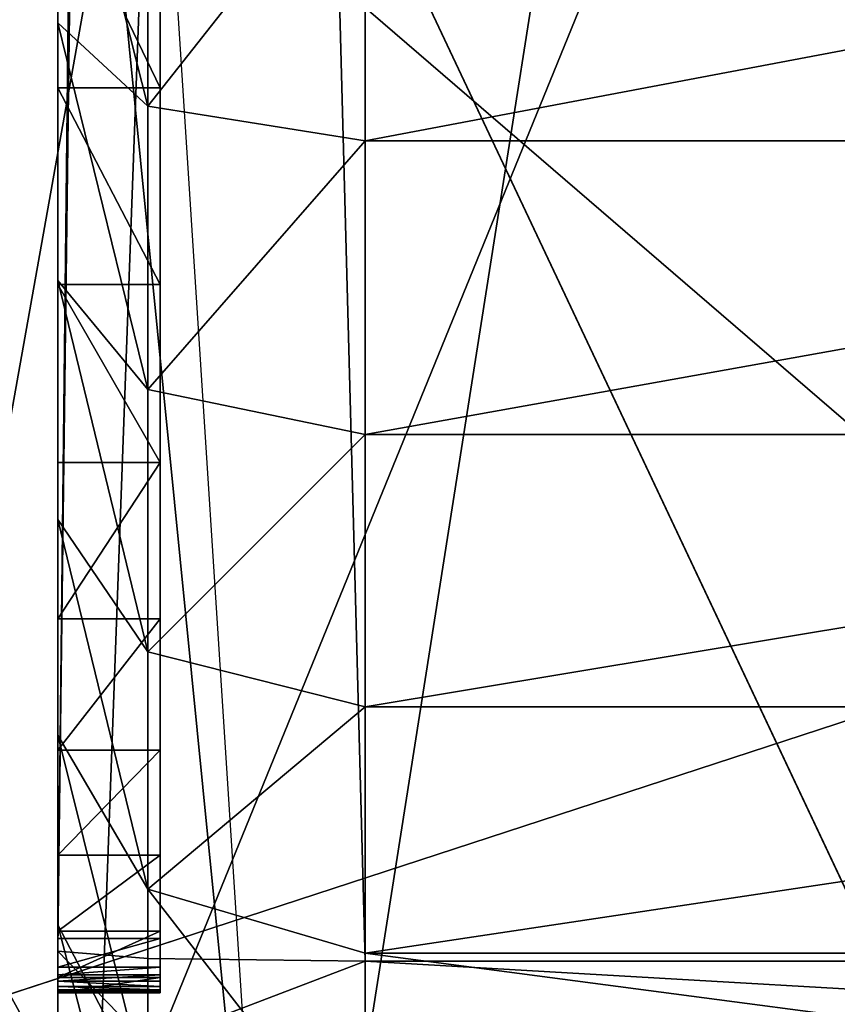
# Model space of a CAD drawing. Units: centimetres. Extents: x -584 to 572, y -390 to 468.
# Drawn here: x -218 to -218, y 12 to 13 of the extents above; entities that cross this region are included whole.
import ezdxf

# ---------------------------------------------------------------- set-up
doc = ezdxf.new("R2010")
doc.units = ezdxf.units.CM
doc.header["$LTSCALE"] = 2.54
doc.layers.get('0').update_dxf_attribs({"true_color": 0xff5454})
doc.layers.add('VP-EQ', color=7, linetype='Continuous', true_color=0x8a3492)

# ---------------------------------------------------------------- blocks, each defined once
blk = doc.blocks.new('Grupuj_266')
at = {"color": 0}
for p, q in [((10.11617, -1.1, 23.57664), (10.11617, 0.5, 23.57664)), ((10.11617, -1.1, 23.57664), (10.11617, 0.5, 23.57664)), ((10.40287, -1.1, 23.43525), (10.40287, 0.5, 23.43525)), ((10.40287, -1.1, 23.43525), (10.40287, 0.5, 23.43525)), ((10.66867, -1.1, 23.25766), (10.66867, 0.5, 23.25766)), ((10.66867, -1.1, 23.25766), (10.66867, 0.5, 23.25766)), ((10.909, -1.1, 23.04688), (10.909, 0.5, 23.04688)), ((10.909, -1.1, 23.04688), (10.909, 0.5, 23.04688)), ((10.91701, -1.1), (10.91701, 0.5)), ((10.91701, -1.1), (10.91701, 0.5)), ((10.91701, -1.1), (2.96636, -1.1)), ((10.91701, -1.1), (2.96636, -1.1)), ((9.81347, -1.1, 23.67939), (10.11617, -1.1, 23.57664)), ((9.81347, -1.1, 23.67939), (10.11617, -1.1, 23.57664)), ((10.08247, -1.31213, 23.49529), (10.11617, -1.1, 23.57664)), ((10.08247, -1.31213, 23.49529), (10.11617, -1.1, 23.57664)), ((10.40287, -1.1, 23.43525), (10.11617, -1.1, 23.57664)), ((10.40287, -1.1, 23.43525), (10.11617, -1.1, 23.57664)), ((10.40287, -1.1, 23.43525), (10.35884, -1.31213, 23.35899)), ((10.40287, -1.1, 23.43525), (10.35884, -1.31213, 23.35899)), ((10.66867, -1.1, 23.25766), (10.40287, -1.1, 23.43525)), ((10.66867, -1.1, 23.25766), (10.40287, -1.1, 23.43525)), ((10.66867, -1.1, 23.25766), (10.61506, -1.31213, 23.1878)), ((10.66867, -1.1, 23.25766), (10.61506, -1.31213, 23.1878)), ((10.66867, -1.1, 23.25766), (10.909, -1.1, 23.04688)), ((10.66867, -1.1, 23.25766), (10.909, -1.1, 23.04688)), ((10.84674, -1.31213, 22.98462), (10.909, -1.1, 23.04688)), ((10.84674, -1.31213, 22.98462), (10.909, -1.1, 23.04688)), ((10.909, -1.1, 23.04688), (11.11978, -1.1, 22.80654)), ((10.909, -1.1, 23.04688), (11.11978, -1.1, 22.80654)), ((10.91701, -1.1), (10.91413, -1.31213, 0.08787)), ((10.91701, -1.1), (10.91413, -1.31213, 0.08787)), ((10.91701, -1.1), (11.00939, -1.1, 0.00606)), ((10.91701, -1.1), (11.00939, -1.1, 0.00606)), ((2.96636, -1.3, 0.67698), (10.89484, -1.3, 0.67698)), ((2.96636, -1.3, 0.67698), (10.89484, -1.3, 0.67698)), ((10.06438, -1.4, 22.84897), (10.06438, -1.3, 22.84897)), ((10.06438, -1.4, 22.84897), (10.06438, -1.3, 22.84897)), ((10.25655, -1.4, 22.72057), (10.25655, -1.3, 22.72057)), ((10.25655, -1.4, 22.72057), (10.25655, -1.3, 22.72057)), ((10.43031, -1.4, 22.56818), (10.43031, -1.3, 22.56818)), ((10.43031, -1.4, 22.56818), (10.43031, -1.3, 22.56818)), ((10.58269, -1.4, 22.39442), (10.58269, -1.3, 22.39442)), ((10.58269, -1.4, 22.39442), (10.58269, -1.3, 22.39442)), ((10.71109, -1.4, 22.20226), (10.71109, -1.3, 22.20226)), ((10.71109, -1.4, 22.20226), (10.71109, -1.3, 22.20226)), ((10.81331, -1.4, 21.99498), (10.81331, -1.3, 21.99498)), ((10.81331, -1.4, 21.99498), (10.81331, -1.3, 21.99498)), ((10.8876, -1.4, 21.77613), (10.8876, -1.3, 21.77613)), ((10.8876, -1.4, 21.77613), (10.8876, -1.3, 21.77613)), ((10.89484, -1.4, 0.67698), (10.89484, -1.3, 0.67698)), ((10.89484, -1.4, 0.67698), (10.89484, -1.3, 0.67698)), ((10.92277, -1.4, 0.67881), (10.92277, -1.3, 0.67881)), ((10.92277, -1.4, 0.67881), (10.92277, -1.3, 0.67881)), ((10.93007, -1.4, 0.68129), (10.93007, -1.3, 0.68129)), ((10.93007, -1.4, 0.68129), (10.93007, -1.3, 0.68129)), ((10.93269, -1.4, 21.54946), (10.93269, -1.3, 21.54946)), ((10.93269, -1.4, 21.54946), (10.93269, -1.3, 21.54946)), ((10.93648, -1.4, 0.68557), (10.93648, -1.3, 0.68557)), ((10.93648, -1.4, 0.68557), (10.93648, -1.3, 0.68557)), ((10.94156, -1.4, 0.69137), (10.94156, -1.3, 0.69137)), ((10.94156, -1.4, 0.69137), (10.94156, -1.3, 0.69137)), ((10.94497, -1.4, 0.69829), (10.94497, -1.3, 0.69829)), ((10.94497, -1.4, 0.69829), (10.94497, -1.3, 0.69829)), ((10.9461, -1.4, 0.70395), (10.9461, -1.3, 0.70395)), ((10.9461, -1.4, 0.70395), (10.9461, -1.3, 0.70395)), ((10.9478, -1.4, 21.31884), (10.9478, -1.3, 21.31884)), ((10.9478, -1.3, 0.72994), (10.9478, -1.3, 21.31884)), ((10.9478, -1.4, 0.72994), (10.9478, -1.3, 0.72994)), ((10.9478, -1.4, 0.72994), (10.9478, -1.3, 0.72994)), ((10.9478, -1.4, 21.31884), (10.9478, -1.3, 21.31884)), ((10.9478, -1.3, 0.72994), (10.9478, -1.3, 21.31884)), ((2.96923, -1.31213, 0.08787), (10.91413, -1.31213, 0.08787)), ((2.96923, -1.31213, 0.08787), (10.91413, -1.31213, 0.08787)), ((10.08247, -1.31213, 23.49529), (9.79068, -1.31213, 23.59434)), ((10.08247, -1.31213, 23.49529), (9.79068, -1.31213, 23.59434)), ((10.00112, -1.4, 23.29888), (10.08247, -1.31213, 23.49529)), ((10.00112, -1.4, 23.29888), (10.08247, -1.31213, 23.49529)), ((10.35884, -1.31213, 23.35899), (10.08247, -1.31213, 23.49529)), ((10.35884, -1.31213, 23.35899), (10.08247, -1.31213, 23.49529)), ((10.35884, -1.31213, 23.35899), (10.25255, -1.4, 23.17489)), ((10.35884, -1.31213, 23.35899), (10.25255, -1.4, 23.17489)), ((10.61506, -1.31213, 23.1878), (10.35884, -1.31213, 23.35899)), ((10.61506, -1.31213, 23.1878), (10.35884, -1.31213, 23.35899)), ((10.61506, -1.31213, 23.1878), (10.48565, -1.4, 23.01914)), ((10.61506, -1.31213, 23.1878), (10.48565, -1.4, 23.01914)), ((10.84674, -1.31213, 22.98462), (10.61506, -1.31213, 23.1878)), ((10.84674, -1.31213, 22.98462), (10.61506, -1.31213, 23.1878)), ((10.69642, -1.4, 22.8343), (10.84674, -1.31213, 22.98462)), ((10.69642, -1.4, 22.8343), (10.84674, -1.31213, 22.98462)), ((11.04992, -1.31213, 22.75294), (10.84674, -1.31213, 22.98462)), ((11.04992, -1.31213, 22.75294), (10.84674, -1.31213, 22.98462)), ((10.88126, -1.4, 22.62352), (11.04992, -1.31213, 22.75294)), ((10.88126, -1.4, 22.62352), (11.04992, -1.31213, 22.75294)), ((10.91413, -1.31213, 0.08787), (10.90718, -1.4, 0.3)), ((10.91413, -1.31213, 0.08787), (10.90718, -1.4, 0.3)), ((10.9979, -1.31213, 0.09336), (10.91413, -1.31213, 0.08787)), ((10.9979, -1.31213, 0.09336), (10.91413, -1.31213, 0.08787)), ((2.96636, -1.4, 0.67698), (10.89484, -1.4, 0.67698)), ((2.96636, -1.4, 0.67698), (10.89484, -1.4, 0.67698)), ((10.90718, -1.4, 0.3), (2.97618, -1.4, 0.3)), ((10.90718, -1.4, 0.3), (2.97618, -1.4, 0.3)), ((9.73565, -1.4, 23.38899), (10.00112, -1.4, 23.29888)), ((9.73565, -1.4, 23.38899), (10.00112, -1.4, 23.29888)), ((10.00112, -1.4, 23.29888), (10.25255, -1.4, 23.17489)), ((10.00112, -1.4, 23.29888), (10.25255, -1.4, 23.17489)), ((10.25255, -1.4, 23.17489), (10.48565, -1.4, 23.01914)), ((10.25255, -1.4, 23.17489), (10.48565, -1.4, 23.01914)), ((10.48565, -1.4, 23.01914), (10.69642, -1.4, 22.8343)), ((10.48565, -1.4, 23.01914), (10.69642, -1.4, 22.8343)), ((10.69642, -1.4, 22.8343), (10.88126, -1.4, 22.62352)), ((10.69642, -1.4, 22.8343), (10.88126, -1.4, 22.62352)), ((10.88126, -1.4, 22.62352), (11.03701, -1.4, 22.39043)), ((10.88126, -1.4, 22.62352), (11.03701, -1.4, 22.39043)), ((10.90718, -1.4, 0.3), (10.97015, -1.4, 0.30413)), ((10.90718, -1.4, 0.3), (10.97015, -1.4, 0.30413)), ((10.9478, -1.4, 0.72994), (10.9478, -1.4, 21.31884)), ((10.9478, -1.4, 0.72994), (10.9478, -1.4, 21.31884))]:
    blk.add_line(p, q, dxfattribs=at)
at = {"color": 0, "extrusion": (0, -1, 0)}
for centre in [(9.18096, 21.31884, 1.3), (9.18096, 21.31884, 1.3), (9.18096, 21.31884, 1.3), (9.18096, 21.31884, 1.3), (9.18096, 21.31884, 1.3), (9.18096, 21.31884, 1.3), (9.18096, 21.31884, 1.3), (9.18096, 21.31884, 1.3), (9.18096, 21.31884, 1.3), (9.18096, 21.31884, 1.3), (9.18096, 21.31884, 1.3), (9.18096, 21.31884, 1.3), (9.18096, 21.31884, 1.3), (9.18096, 21.31884, 1.4), (9.18096, 21.31884, 1.4), (9.18096, 21.31884, 1.4), (9.18096, 21.31884, 1.4), (9.18096, 21.31884, 1.4), (9.18096, 21.31884, 1.4), (9.18096, 21.31884, 1.4), (9.18096, 21.31884, 1.4), (9.18096, 21.31884, 1.4), (9.18096, 21.31884, 1.4), (9.18096, 21.31884, 1.4), (9.18096, 21.31884, 1.4), (9.18096, 21.31884, 1.4)]:
    blk.add_arc(centre, 1.76685, 0, 90, dxfattribs=at)
at = {"color": 0}
mesh = blk.add_polyface(dxfattribs=at)
corners = [(10.91701, 0.5), (2.96636, -1.1), (2.96636, 0.5), (10.91701, -1.1)]
mesh.append_faces([[corners[k] for k in face] for face in [(0, 1, 2), (1, 0, 3)]], dxfattribs={"vtx0": -1, "color": 0})
mesh = blk.add_polyface(dxfattribs=at)
corners = [(10.11617, -1.1, 23.57664), (9.81347, 0.5, 23.67939), (9.81347, -1.1, 23.67939), (10.11617, 0.5, 23.57664)]
mesh.append_faces([[corners[k] for k in face] for face in [(0, 1, 2), (1, 0, 3)]], dxfattribs={"vtx0": -1, "color": 0})
mesh = blk.add_polyface(dxfattribs=at)
corners = [(10.40287, -1.1, 23.43525), (10.11617, 0.5, 23.57664), (10.11617, -1.1, 23.57664), (10.40287, 0.5, 23.43525)]
mesh.append_faces([[corners[k] for k in face] for face in [(0, 1, 2), (1, 0, 3)]], dxfattribs={"vtx0": -1, "color": 0})
mesh = blk.add_polyface(dxfattribs=at)
corners = [(10.66867, -1.1, 23.25766), (10.40287, 0.5, 23.43525), (10.40287, -1.1, 23.43525), (10.66867, 0.5, 23.25766)]
mesh.append_faces([[corners[k] for k in face] for face in [(0, 1, 2), (1, 0, 3)]], dxfattribs={"vtx0": -1, "color": 0})
mesh = blk.add_polyface(dxfattribs=at)
corners = [(10.909, -1.1, 23.04688), (10.66867, 0.5, 23.25766), (10.66867, -1.1, 23.25766), (10.909, 0.5, 23.04688)]
mesh.append_faces([[corners[k] for k in face] for face in [(0, 1, 2), (1, 0, 3)]], dxfattribs={"vtx0": -1, "color": 0})
mesh = blk.add_polyface(dxfattribs=at)
corners = [(11.11978, 0.5, 22.80654), (10.909, -1.1, 23.04688), (11.11978, -1.1, 22.80654), (10.909, 0.5, 23.04688)]
mesh.append_faces([[corners[k] for k in face] for face in [(0, 1, 2), (1, 0, 3)]], dxfattribs={"vtx0": -1, "color": 0})
mesh = blk.add_polyface(dxfattribs=at)
corners = [(11.00939, 0.5, 0.00606), (10.91701, -1.1), (10.91701, 0.5), (11.00939, -1.1, 0.00606)]
mesh.append_faces([[corners[k] for k in face] for face in [(0, 1, 2), (1, 0, 3)]], dxfattribs={"vtx0": -1, "color": 0})
mesh = blk.add_polyface(dxfattribs=at)
corners = [(10.91701, -1.1), (2.96923, -1.31213, 0.08787), (2.96636, -1.1), (10.91413, -1.31213, 0.08787)]
mesh.append_faces([[corners[k] for k in face] for face in [(0, 1, 2), (1, 0, 3)]], dxfattribs={"vtx0": -1, "color": 0})
mesh = blk.add_polyface(dxfattribs=at)
corners = [(10.08247, -1.31213, 23.49529), (9.81347, -1.1, 23.67939), (9.79068, -1.31213, 23.59434), (10.11617, -1.1, 23.57664)]
mesh.append_faces([[corners[k] for k in face] for face in [(0, 1, 2), (1, 0, 3)]], dxfattribs={"vtx0": -1, "color": 0})
mesh = blk.add_polyface(dxfattribs=at)
corners = [(10.35884, -1.31213, 23.35899), (10.11617, -1.1, 23.57664), (10.08247, -1.31213, 23.49529), (10.40287, -1.1, 23.43525)]
mesh.append_faces([[corners[k] for k in face] for face in [(0, 1, 2), (1, 0, 3)]], dxfattribs={"vtx0": -1, "color": 0})
mesh = blk.add_polyface(dxfattribs=at)
corners = [(10.61506, -1.31213, 23.1878), (10.40287, -1.1, 23.43525), (10.35884, -1.31213, 23.35899), (10.66867, -1.1, 23.25766)]
mesh.append_faces([[corners[k] for k in face] for face in [(0, 1, 2), (1, 0, 3)]], dxfattribs={"vtx0": -1, "color": 0})
mesh = blk.add_polyface(dxfattribs=at)
corners = [(10.84674, -1.31213, 22.98462), (10.66867, -1.1, 23.25766), (10.61506, -1.31213, 23.1878), (10.909, -1.1, 23.04688)]
mesh.append_faces([[corners[k] for k in face] for face in [(0, 1, 2), (1, 0, 3)]], dxfattribs={"vtx0": -1, "color": 0})
mesh = blk.add_polyface(dxfattribs=at)
corners = [(11.11978, -1.1, 22.80654), (10.84674, -1.31213, 22.98462), (11.04992, -1.31213, 22.75294), (10.909, -1.1, 23.04688)]
mesh.append_faces([[corners[k] for k in face] for face in [(0, 1, 2), (1, 0, 3)]], dxfattribs={"vtx0": -1, "color": 0})
mesh = blk.add_polyface(dxfattribs=at)
corners = [(10.91701, -1.1), (10.9979, -1.31213, 0.09336), (10.91413, -1.31213, 0.08787), (11.00939, -1.1, 0.00606)]
mesh.append_faces([[corners[k] for k in face] for face in [(0, 1, 2), (1, 0, 3)]], dxfattribs={"vtx0": -1, "color": 0})
mesh = blk.add_polyface(dxfattribs=at)
corners = [(10.92277, -1.3, 0.67881), (2.96636, -1.3, 0.67698), (10.89484, -1.3, 0.67698), (2.72949, -1.3, 0.69251), (10.93007, -1.3, 0.68129), (10.93648, -1.3, 0.68557), (10.94156, -1.3, 0.69137), (10.94497, -1.3, 0.69829), (2.49667, -1.3, 0.73882), (10.9461, -1.3, 0.70395), (10.9478, -1.3, 0.72994), (10.9478, -1.3, 21.31884), (2.27189, -1.3, 0.81512), (2.05899, -1.3, 0.92011), (1.86162, -1.3, 1.05199), (1.68314, -1.3, 1.20851), (1.52663, -1.3, 1.38698), (1.39475, -1.3, 1.58435), (1.28976, -1.3, 1.79725), (1.21345, -1.3, 2.02203), (1.16714, -1.3, 2.25485), (1.15162, -1.3, 2.49172), (1.15162, -1.3, 23.01796), (10.93269, -1.3, 21.54946), (10.8876, -1.3, 21.77613), (10.81331, -1.3, 21.99498), (10.71109, -1.3, 22.20226), (10.58269, -1.3, 22.39442), (10.43031, -1.3, 22.56818), (10.25655, -1.3, 22.72057), (10.06438, -1.3, 22.84897), (9.8571, -1.3, 22.95119), (9.63825, -1.3, 23.02548), (1.1522, -1.3, 23.0268), (9.41158, -1.3, 23.07057), (1.15393, -1.3, 23.03548), (1.15677, -1.3, 23.04387), (1.16069, -1.3, 23.05182), (1.16561, -1.3, 23.05919), (1.17146, -1.3, 23.06585), (1.17812, -1.3, 23.07169), (9.18096, -1.3, 23.08568), (1.18548, -1.3, 23.07661), (1.19343, -1.3, 23.08053), (1.20182, -1.3, 23.08337), (1.21051, -1.3, 23.0851), (1.21935, -1.3, 23.08568)]
mesh.append_faces([[corners[k] for k in face] for face in [(0, 1, 2), (45, 41, 46)]], dxfattribs={"vtx0": -1, "color": 0})
mesh.append_faces([[corners[k] for k in face] for face in [(1, 0, 3), (3, 7, 8), (8, 11, 12), (12, 11, 13), (13, 11, 14), (14, 11, 15), (15, 11, 16), (16, 11, 17), (17, 11, 18), (18, 11, 19), (19, 11, 20), (20, 11, 21), (21, 11, 22), (22, 32, 33), (33, 34, 35), (35, 34, 36), (36, 34, 37), (37, 34, 38), (38, 34, 39), (39, 34, 40), (40, 41, 42), (42, 41, 43), (43, 41, 44), (44, 41, 45)]], dxfattribs={"vtx0": -1, "vtx1": -1, "color": 0})
mesh.append_faces([[corners[k] for k in face] for face in [(3, 0, 4), (3, 4, 5), (3, 5, 6), (3, 6, 7), (8, 7, 9), (8, 9, 10), (8, 10, 11), (22, 11, 23), (22, 23, 24), (22, 24, 25), (22, 25, 26), (22, 26, 27), (22, 27, 28), (22, 28, 29), (22, 29, 30), (22, 30, 31), (22, 31, 32), (33, 32, 34), (40, 34, 41)]], dxfattribs={"vtx0": -1, "vtx2": -1, "color": 0})
mesh = blk.add_polyface(dxfattribs=at)
corners = [(10.89484, -1.4, 0.67698), (2.96636, -1.3, 0.67698), (2.96636, -1.4, 0.67698), (10.89484, -1.3, 0.67698)]
mesh.append_faces([[corners[k] for k in face] for face in [(0, 1, 2), (1, 0, 3)]], dxfattribs={"vtx0": -1, "color": 0})
mesh = blk.add_polyface(dxfattribs=at)
corners = [(10.06438, -1.3, 22.84897), (9.8571, -1.4, 22.95119), (9.8571, -1.3, 22.95119), (10.06438, -1.4, 22.84897)]
mesh.append_faces([[corners[k] for k in face] for face in [(0, 1, 2), (1, 0, 3)]], dxfattribs={"vtx0": -1, "color": 0})
mesh = blk.add_polyface(dxfattribs=at)
corners = [(10.25655, -1.3, 22.72057), (10.06438, -1.4, 22.84897), (10.06438, -1.3, 22.84897), (10.25655, -1.4, 22.72057)]
mesh.append_faces([[corners[k] for k in face] for face in [(0, 1, 2), (1, 0, 3)]], dxfattribs={"vtx0": -1, "color": 0})
mesh = blk.add_polyface(dxfattribs=at)
corners = [(10.43031, -1.3, 22.56818), (10.25655, -1.4, 22.72057), (10.25655, -1.3, 22.72057), (10.43031, -1.4, 22.56818)]
mesh.append_faces([[corners[k] for k in face] for face in [(0, 1, 2), (1, 0, 3)]], dxfattribs={"vtx0": -1, "color": 0})
mesh = blk.add_polyface(dxfattribs=at)
corners = [(10.43031, -1.3, 22.56818), (10.58269, -1.4, 22.39442), (10.43031, -1.4, 22.56818), (10.58269, -1.3, 22.39442)]
mesh.append_faces([[corners[k] for k in face] for face in [(0, 1, 2), (1, 0, 3)]], dxfattribs={"vtx0": -1, "color": 0})
mesh = blk.add_polyface(dxfattribs=at)
corners = [(10.58269, -1.3, 22.39442), (10.71109, -1.4, 22.20226), (10.58269, -1.4, 22.39442), (10.71109, -1.3, 22.20226)]
mesh.append_faces([[corners[k] for k in face] for face in [(0, 1, 2), (1, 0, 3)]], dxfattribs={"vtx0": -1, "color": 0})
mesh = blk.add_polyface(dxfattribs=at)
corners = [(10.71109, -1.3, 22.20226), (10.81331, -1.4, 21.99498), (10.71109, -1.4, 22.20226), (10.81331, -1.3, 21.99498)]
mesh.append_faces([[corners[k] for k in face] for face in [(0, 1, 2), (1, 0, 3)]], dxfattribs={"vtx0": -1, "color": 0})
mesh = blk.add_polyface(dxfattribs=at)
corners = [(10.81331, -1.3, 21.99498), (10.8876, -1.4, 21.77613), (10.81331, -1.4, 21.99498), (10.8876, -1.3, 21.77613)]
mesh.append_faces([[corners[k] for k in face] for face in [(0, 1, 2), (1, 0, 3)]], dxfattribs={"vtx0": -1, "color": 0})
mesh = blk.add_polyface(dxfattribs=at)
corners = [(10.8876, -1.3, 21.77613), (10.93269, -1.4, 21.54946), (10.8876, -1.4, 21.77613), (10.93269, -1.3, 21.54946)]
mesh.append_faces([[corners[k] for k in face] for face in [(0, 1, 2), (1, 0, 3)]], dxfattribs={"vtx0": -1, "color": 0})
mesh = blk.add_polyface(dxfattribs=at)
corners = [(10.92277, -1.4, 0.67881), (10.89484, -1.3, 0.67698), (10.89484, -1.4, 0.67698), (10.92277, -1.3, 0.67881)]
mesh.append_faces([[corners[k] for k in face] for face in [(0, 1, 2), (1, 0, 3)]], dxfattribs={"vtx0": -1, "color": 0})
mesh = blk.add_polyface(dxfattribs=at)
corners = [(10.93007, -1.4, 0.68129), (10.92277, -1.3, 0.67881), (10.92277, -1.4, 0.67881), (10.93007, -1.3, 0.68129)]
mesh.append_faces([[corners[k] for k in face] for face in [(0, 1, 2), (1, 0, 3)]], dxfattribs={"vtx0": -1, "color": 0})
mesh = blk.add_polyface(dxfattribs=at)
corners = [(10.93648, -1.4, 0.68557), (10.93007, -1.3, 0.68129), (10.93007, -1.4, 0.68129), (10.93648, -1.3, 0.68557)]
mesh.append_faces([[corners[k] for k in face] for face in [(0, 1, 2), (1, 0, 3)]], dxfattribs={"vtx0": -1, "color": 0})
mesh = blk.add_polyface(dxfattribs=at)
corners = [(10.93269, -1.3, 21.54946), (10.9478, -1.4, 21.31884), (10.93269, -1.4, 21.54946), (10.9478, -1.3, 21.31884)]
mesh.append_faces([[corners[k] for k in face] for face in [(0, 1, 2), (1, 0, 3)]], dxfattribs={"vtx0": -1, "color": 0})
mesh = blk.add_polyface(dxfattribs=at)
corners = [(10.94156, -1.3, 0.69137), (10.93648, -1.4, 0.68557), (10.94156, -1.4, 0.69137), (10.93648, -1.3, 0.68557)]
mesh.append_faces([[corners[k] for k in face] for face in [(0, 1, 2), (1, 0, 3)]], dxfattribs={"vtx0": -1, "color": 0})
mesh = blk.add_polyface(dxfattribs=at)
corners = [(10.94497, -1.3, 0.69829), (10.94156, -1.4, 0.69137), (10.94497, -1.4, 0.69829), (10.94156, -1.3, 0.69137)]
mesh.append_faces([[corners[k] for k in face] for face in [(0, 1, 2), (1, 0, 3)]], dxfattribs={"vtx0": -1, "color": 0})
mesh = blk.add_polyface(dxfattribs=at)
corners = [(10.9461, -1.3, 0.70395), (10.94497, -1.4, 0.69829), (10.9461, -1.4, 0.70395), (10.94497, -1.3, 0.69829)]
mesh.append_faces([[corners[k] for k in face] for face in [(0, 1, 2), (1, 0, 3)]], dxfattribs={"vtx0": -1, "color": 0})
mesh = blk.add_polyface(dxfattribs=at)
corners = [(10.9478, -1.3, 0.72994), (10.9461, -1.4, 0.70395), (10.9478, -1.4, 0.72994), (10.9461, -1.3, 0.70395)]
mesh.append_faces([[corners[k] for k in face] for face in [(0, 1, 2), (1, 0, 3)]], dxfattribs={"vtx0": -1, "color": 0})
mesh = blk.add_polyface(dxfattribs=at)
corners = [(10.9478, -1.3, 21.31884), (10.9478, -1.4, 0.72994), (10.9478, -1.4, 21.31884), (10.9478, -1.3, 0.72994)]
mesh.append_faces([[corners[k] for k in face] for face in [(0, 1, 2), (1, 0, 3)]], dxfattribs={"vtx0": -1, "color": 0})
mesh = blk.add_polyface(dxfattribs=at)
corners = [(10.90718, -1.4, 0.3), (2.96923, -1.31213, 0.08787), (10.91413, -1.31213, 0.08787), (2.97618, -1.4, 0.3)]
mesh.append_faces([[corners[k] for k in face] for face in [(0, 1, 2), (1, 0, 3)]], dxfattribs={"vtx0": -1, "color": 0})
mesh = blk.add_polyface(dxfattribs=at)
corners = [(10.08247, -1.31213, 23.49529), (9.73565, -1.4, 23.38899), (10.00112, -1.4, 23.29888), (9.79068, -1.31213, 23.59434)]
mesh.append_faces([[corners[k] for k in face] for face in [(0, 1, 2), (1, 0, 3)]], dxfattribs={"vtx0": -1, "color": 0})
mesh = blk.add_polyface(dxfattribs=at)
corners = [(10.35884, -1.31213, 23.35899), (10.00112, -1.4, 23.29888), (10.25255, -1.4, 23.17489), (10.08247, -1.31213, 23.49529)]
mesh.append_faces([[corners[k] for k in face] for face in [(0, 1, 2), (1, 0, 3)]], dxfattribs={"vtx0": -1, "color": 0})
mesh = blk.add_polyface(dxfattribs=at)
corners = [(10.61506, -1.31213, 23.1878), (10.25255, -1.4, 23.17489), (10.48565, -1.4, 23.01914), (10.35884, -1.31213, 23.35899)]
mesh.append_faces([[corners[k] for k in face] for face in [(0, 1, 2), (1, 0, 3)]], dxfattribs={"vtx0": -1, "color": 0})
mesh = blk.add_polyface(dxfattribs=at)
corners = [(10.84674, -1.31213, 22.98462), (10.48565, -1.4, 23.01914), (10.69642, -1.4, 22.8343), (10.61506, -1.31213, 23.1878)]
mesh.append_faces([[corners[k] for k in face] for face in [(0, 1, 2), (1, 0, 3)]], dxfattribs={"vtx0": -1, "color": 0})
mesh = blk.add_polyface(dxfattribs=at)
corners = [(11.04992, -1.31213, 22.75294), (10.69642, -1.4, 22.8343), (10.88126, -1.4, 22.62352), (10.84674, -1.31213, 22.98462)]
mesh.append_faces([[corners[k] for k in face] for face in [(0, 1, 2), (1, 0, 3)]], dxfattribs={"vtx0": -1, "color": 0})
mesh = blk.add_polyface(dxfattribs=at)
corners = [(11.22112, -1.31213, 22.49672), (10.88126, -1.4, 22.62352), (11.03701, -1.4, 22.39043), (11.04992, -1.31213, 22.75294)]
mesh.append_faces([[corners[k] for k in face] for face in [(0, 1, 2), (1, 0, 3)]], dxfattribs={"vtx0": -1, "color": 0})
mesh = blk.add_polyface(dxfattribs=at)
corners = [(10.9979, -1.31213, 0.09336), (10.90718, -1.4, 0.3), (10.91413, -1.31213, 0.08787), (10.97015, -1.4, 0.30413)]
mesh.append_faces([[corners[k] for k in face] for face in [(0, 1, 2), (1, 0, 3)]], dxfattribs={"vtx0": -1, "color": 0})
mesh = blk.add_polyface(dxfattribs=at)
corners = [(11.32066, -1.4, 0.65464), (10.92277, -1.4, 0.67881), (10.89484, -1.4, 0.67698), (11.32479, -1.4, 0.7176), (10.93007, -1.4, 0.68129), (10.93648, -1.4, 0.68557), (10.94156, -1.4, 0.69137), (10.94497, -1.4, 0.69829), (10.9461, -1.4, 0.70395), (10.9478, -1.4, 0.72994), (11.32479, -1.4, 21.30901), (10.9478, -1.4, 21.31884), (11.30581, -1.4, 21.59858), (10.93269, -1.4, 21.54946), (10.8876, -1.4, 21.77613), (11.25111, -1.4, 21.87353), (10.81331, -1.4, 21.99498), (11.161, -1.4, 22.139), (10.71109, -1.4, 22.20226), (11.03701, -1.4, 22.39043), (10.58269, -1.4, 22.39442), (10.88126, -1.4, 22.62352), (10.43031, -1.4, 22.56818), (10.25655, -1.4, 22.72057), (10.69642, -1.4, 22.8343), (10.06438, -1.4, 22.84897), (10.48565, -1.4, 23.01914), (9.8571, -1.4, 22.95119), (9.63825, -1.4, 23.02548), (10.25255, -1.4, 23.17489), (9.41158, -1.4, 23.07057), (9.18096, -1.4, 23.08568), (1.21935, -1.4, 23.08568), (0.79041, -1.4, 23.13289), (0.80908, -1.4, 23.18789), (10.00112, -1.4, 23.29888), (0.83477, -1.4, 23.23999), (0.86705, -1.4, 23.28829), (0.90534, -1.4, 23.33196), (9.73565, -1.4, 23.38899), (0.94902, -1.4, 23.37026), (0.99731, -1.4, 23.40253), (9.4607, -1.4, 23.44369), (1.04941, -1.4, 23.42822), (1.10441, -1.4, 23.44689), (9.17114, -1.4, 23.46266), (1.16138, -1.4, 23.45822), (1.22917, -1.4, 23.46266), (10.97015, -1.4, 0.30413), (2.97618, -1.4, 0.3), (10.90718, -1.4, 0.3), (2.68037, -1.4, 0.31939), (11.02238, -1.4, 0.31452), (11.07281, -1.4, 0.33164), (2.39927, -1.4, 0.3753), (11.12057, -1.4, 0.35519), (11.16485, -1.4, 0.38478), (2.12787, -1.4, 0.46743), (11.20489, -1.4, 0.41989), (11.24001, -1.4, 0.45993), (11.2696, -1.4, 0.50421), (1.87082, -1.4, 0.59419), (11.29315, -1.4, 0.55198), (11.31027, -1.4, 0.60241), (2.96636, -1.4, 0.67698), (1.63251, -1.4, 0.75342), (2.72949, -1.4, 0.69251), (2.49667, -1.4, 0.73882), (2.27189, -1.4, 0.81512), (1.41703, -1.4, 0.9424), (2.05899, -1.4, 0.92011), (1.86162, -1.4, 1.05199), (1.22806, -1.4, 1.15788), (1.68314, -1.4, 1.20851), (1.06883, -1.4, 1.39618), (1.52663, -1.4, 1.38698), (1.39475, -1.4, 1.58435), (0.94207, -1.4, 1.65323), (1.28976, -1.4, 1.79725), (0.84994, -1.4, 1.92463), (1.21345, -1.4, 2.02203), (0.79403, -1.4, 2.20573), (1.16714, -1.4, 2.25485), (0.77464, -1.4, 2.50154), (1.15162, -1.4, 2.49172), (1.15162, -1.4, 23.01796), (0.77464, -1.4, 23.00813), (0.77908, -1.4, 23.07592), (1.1522, -1.4, 23.0268), (1.15393, -1.4, 23.03548), (1.15677, -1.4, 23.04387), (1.16069, -1.4, 23.05182), (1.16561, -1.4, 23.05919), (1.17146, -1.4, 23.06585), (1.17812, -1.4, 23.07169), (1.18548, -1.4, 23.07661), (1.19343, -1.4, 23.08053), (1.20182, -1.4, 23.08337), (1.21051, -1.4, 23.0851)]
mesh.append_faces([[corners[k] for k in face] for face in [(46, 45, 47), (48, 49, 50)]], dxfattribs={"vtx0": -1, "color": 0})
mesh.append_faces([[corners[k] for k in face] for face in [(1, 3, 4), (4, 3, 5), (5, 3, 6), (6, 3, 7), (7, 3, 8), (8, 3, 9), (9, 10, 11), (11, 12, 13), (13, 12, 14), (14, 15, 16), (16, 17, 18), (18, 19, 20), (20, 21, 22), (22, 21, 23), (23, 24, 25), (25, 26, 27), (27, 26, 28), (28, 29, 30), (30, 29, 31), (31, 29, 32), (33, 29, 34), (34, 35, 36), (36, 35, 37), (37, 35, 38), (38, 39, 40), (40, 39, 41), (41, 42, 43), (43, 42, 44), (44, 45, 46), (49, 48, 51), (51, 53, 54), (54, 56, 57), (57, 60, 61), (61, 64, 65), (64, 0, 2), (65, 68, 69), (69, 71, 72), (72, 73, 74), (74, 76, 77), (77, 78, 79), (79, 80, 81), (81, 82, 83), (83, 85, 86), (86, 85, 87), (87, 95, 33)]], dxfattribs={"vtx0": -1, "vtx1": -1, "color": 0})
mesh.append_faces([[corners[k] for k in face] for face in [(32, 29, 33), (61, 63, 64)]], dxfattribs={"vtx0": -1, "vtx1": -1, "vtx2": -1, "color": 0})
mesh.append_faces([[corners[k] for k in face] for face in [(0, 1, 2), (1, 0, 3), (9, 3, 10), (11, 10, 12), (14, 12, 15), (16, 15, 17), (18, 17, 19), (20, 19, 21), (23, 21, 24), (25, 24, 26), (28, 26, 29), (34, 29, 35), (38, 35, 39), (41, 39, 42), (44, 42, 45), (51, 48, 52), (51, 52, 53), (54, 53, 55), (54, 55, 56), (57, 56, 58), (57, 58, 59), (57, 59, 60), (61, 60, 62), (61, 62, 63), (64, 63, 0), (65, 64, 66), (65, 66, 67), (65, 67, 68), (69, 68, 70), (69, 70, 71), (72, 71, 73), (74, 73, 75), (74, 75, 76), (77, 76, 78), (79, 78, 80), (81, 80, 82), (83, 82, 84), (83, 84, 85), (87, 85, 88), (87, 88, 89), (87, 89, 90), (87, 90, 91), (87, 91, 92), (87, 92, 93), (87, 93, 94), (87, 94, 95), (33, 95, 96), (33, 96, 97), (33, 97, 98), (33, 98, 32)]], dxfattribs={"vtx0": -1, "vtx2": -1, "color": 0})
blk = doc.blocks.new('Grupuj_265')
at = {"color": 0}
blk.add_blockref('Grupuj_266', (0, 1.2), dxfattribs=at)
blk = doc.blocks.new('Komponent_27')
at = {"color": 18, "true_color": 0x010101}
blk.add_blockref('Grupuj_265', (0, 0), dxfattribs=at)
blk = doc.blocks.new('Grupuj_4')
at = {"color": 7, "true_color": 0xfaf9fa}
for p, q in [((1.83625, 0, 0.5), (9.65555, 0, 0.5)), ((9.0222, 0, 22.4061), (8.83408, 0, 22.5318)), ((9.19231, 0, 22.25692), (9.0222, 0, 22.4061)), ((9.34149, 0, 22.08681), (9.19231, 0, 22.25692)), ((9.46719, 0, 21.89869), (9.34149, 0, 22.08681)), ((9.56726, 0, 21.69577), (9.46719, 0, 21.89869)), ((9.63999, 0, 21.48152), (9.56726, 0, 21.69577)), ((9.68413, 0, 21.25961), (9.63999, 0, 21.48152)), ((9.65555, 0, 0.5), (9.67722, 0, 0.50142)), ((9.67722, 0, 0.50142), (9.68394, 0, 0.5037)), ((9.68394, 0, 0.5037), (9.68984, 0, 0.50764)), ((9.7, 0, 21.01747), (9.68413, 0, 21.25961)), ((9.68984, 0, 0.50764), (9.69452, 0, 0.51298)), ((9.69452, 0, 0.51298), (9.69766, 0, 0.51934)), ((9.69766, 0, 0.51934), (9.6987, 0, 0.52455)), ((9.6987, 0, 0.52455), (9.7, 0, 0.54445)), ((9.7, 0, 0.54445), (9.7, 0, 21.01747))]:
    blk.add_line(p, q, dxfattribs=at)
mesh = blk.add_polyface(dxfattribs=at)
corners = [(9.67722, 0, 0.50142), (1.83625, 0, 0.5), (9.65555, 0, 0.5), (1.58248, 0, 0.51663), (9.68394, 0, 0.5037), (9.68984, 0, 0.50764), (9.69452, 0, 0.51298), (9.69766, 0, 0.51934), (1.34914, 0, 0.56305), (9.6987, 0, 0.52455), (9.7, 0, 0.54445), (9.7, 0, 21.01747), (1.12385, 0, 0.63952), (0.91048, 0, 0.74475), (0.71266, 0, 0.87692), (0.53379, 0, 1.03379), (0.37692, 0, 1.21266), (0.24475, 0, 1.41048), (0.13952, 0, 1.62385), (0.06305, 0, 1.84914), (0.01663, 0, 2.08248), (0, 0, 2.33625), (0, 0, 22.68645), (9.68413, 0, 21.25961), (9.63999, 0, 21.48152), (9.56726, 0, 21.69577), (9.46719, 0, 21.89869), (9.34149, 0, 22.08681), (9.19231, 0, 22.25692), (9.0222, 0, 22.4061), (8.83408, 0, 22.5318), (8.63116, 0, 22.63187), (8.41691, 0, 22.7046), (0.00159, 0, 22.71074), (8.195, 0, 22.74874), (0.00314, 0, 22.71853), (0.0057, 0, 22.72605), (0.00921, 0, 22.73318), (0.01362, 0, 22.73978), (0.01886, 0, 22.74575), (0.02483, 0, 22.75099), (7.95286, 0, 22.76461), (0.03144, 0, 22.7554), (0.03856, 0, 22.75892), (0.04608, 0, 22.76147), (0.05387, 0, 22.76302), (0.07817, 0, 22.76461)]
mesh.append_faces([[corners[k] for k in face] for face in [(0, 1, 2), (45, 41, 46)]], dxfattribs={"vtx0": -1, "color": 7})
mesh.append_faces([[corners[k] for k in face] for face in [(1, 0, 3), (3, 7, 8), (8, 11, 12), (12, 11, 13), (13, 11, 14), (14, 11, 15), (15, 11, 16), (16, 11, 17), (17, 11, 18), (18, 11, 19), (19, 11, 20), (20, 11, 21), (21, 11, 22), (22, 32, 33), (33, 34, 35), (35, 34, 36), (36, 34, 37), (37, 34, 38), (38, 34, 39), (39, 34, 40), (40, 41, 42), (42, 41, 43), (43, 41, 44), (44, 41, 45)]], dxfattribs={"vtx0": -1, "vtx1": -1, "color": 7})
mesh.append_faces([[corners[k] for k in face] for face in [(3, 0, 4), (3, 4, 5), (3, 5, 6), (3, 6, 7), (8, 7, 9), (8, 9, 10), (8, 10, 11), (22, 11, 23), (22, 23, 24), (22, 24, 25), (22, 25, 26), (22, 26, 27), (22, 27, 28), (22, 28, 29), (22, 29, 30), (22, 30, 31), (22, 31, 32), (33, 32, 34), (40, 34, 41)]], dxfattribs={"vtx0": -1, "vtx2": -1, "color": 7})
blk = doc.blocks.new('Grupuj_11')
at = {"color": 253, "true_color": 0xa8a8a8, "rotation": 270}
for name, p in [('Komponent_27', (0.2, 11.62479)), ('Grupuj_4', (0, 10.46398, 0.24837))]:
    blk.add_blockref(name, p, dxfattribs=at)
blk = doc.blocks.new('Grupuj_24')
at = {"color": 0}
blk.add_blockref('Grupuj_11', (180.82984, 221.96738, 150.04607), dxfattribs=at)
blk = doc.blocks.new('Grupuj_7')
at = {"color": 0}
blk.add_blockref('Grupuj_24', (-180.70056, 52.7), dxfattribs=at)
blk = doc.blocks.new('R__nica_6')
at = {"color": 0}
for p, q in [((1.69769, 8.29995, 350.34246), (1.78357, 10.64587, 350.34547)), ((1.69769, 8.29995, 350.34246), (1.78357, 10.64587, 350.34547)), ((1.64772, 10.25666, 295.65894), (2.57075, 8.29995, 325.43509)), ((1.86882, 8.03101, 295.52818), (1.64772, 10.25666, 295.65894)), ((1.86882, 8.03101, 295.52818), (1.64772, 10.25666, 295.65894)), ((1.64772, 10.25666, 295.65894), (2.57075, 8.29995, 325.43509)), ((2.6759, 8.84376, 175.03759), (0.92842, 8.2726, 196.54635)), ((2.6759, 8.84376, 175.03759), (0.92842, 8.2726, 196.54635))]:
    blk.add_line(p, q, dxfattribs=at)
mesh = blk.add_polyface(dxfattribs=at)
corners = [(2.53273, 5.52427, 241.4616), (3.56081, 19.95067, 238.96418), (3.56081, 4.81066, 238.96418), (1.30738, 7.33948, 244.43822), (0.56431, 9.43268, 246.24329), (0.35415, 11.66121, 246.75381), (0.43039, 14.00748, 246.56862), (0.86211, 16.24204, 245.51988), (1.6199, 18.21259, 243.67904), (3.25712, 19.7854, 239.7019)]
mesh.append_faces([[corners[k] for k in face] for face in [(0, 1, 2), (1, 8, 9)]], dxfattribs={"vtx0": -1, "color": 0})
mesh.append_faces([[corners[k] for k in face] for face in [(1, 0, 3), (1, 3, 4), (1, 4, 5), (1, 5, 6), (1, 6, 7), (1, 7, 8)]], dxfattribs={"vtx0": -1, "vtx2": -1, "color": 0})
mesh = blk.add_polyface(dxfattribs=at)
corners = [(3.56081, 4.15151, 202.73132), (2.70454, 4.25476, 200.71946), (2.82869, 4.15151, 201.01116), (3.56081, 18.60271, 202.73132), (1.59963, 6.13783, 198.12341), (0.92842, 8.2726, 196.54635), (0.73664, 10.51358, 196.09576), (0.80246, 12.85666, 196.25041), (1.18834, 15.06851, 197.15705), (1.86798, 16.99839, 198.7539), (3.33952, 18.48221, 202.2114)]
mesh.append_faces([[corners[k] for k in face] for face in [(0, 1, 2), (9, 3, 10)]], dxfattribs={"vtx0": -1, "color": 0})
mesh.append_faces([[corners[k] for k in face] for face in [(1, 3, 4), (4, 3, 5), (5, 3, 6), (6, 3, 7), (7, 3, 8), (8, 3, 9)]], dxfattribs={"vtx0": -1, "vtx1": -1, "color": 0})
mesh.append_faces([[corners[k] for k in face] for face in [(1, 0, 3)]], dxfattribs={"vtx0": -1, "vtx2": -1, "color": 0})
mesh = blk.add_polyface(dxfattribs=at)
corners = [(2.65404, 10.64587, 325.51226), (1.64772, 10.25666, 295.65894), (2.57075, 8.29995, 325.43509), (1.7326, 12.5992, 295.78762)]
mesh.append_faces([[corners[k] for k in face] for face in [(0, 1, 2), (1, 0, 3)]], dxfattribs={"vtx0": -1, "color": 0})
mesh = blk.add_polyface(dxfattribs=at)
corners = [(1.64772, 10.25666, 295.65894), (1.11163, 9.41322, 265.61119), (1.86882, 8.03101, 295.52818), (0.8887, 11.64221, 265.66974)]
mesh.append_faces([[corners[k] for k in face] for face in [(0, 1, 2), (1, 0, 3)]], dxfattribs={"vtx0": -1, "color": 0})
mesh = blk.add_polyface(dxfattribs=at)
corners = [(0.73664, 10.51358, 196.09576), (2.6759, 8.84376, 175.03759), (0.92842, 8.2726, 196.54635), (2.44981, 11.07353, 175.00935)]
mesh.append_faces([[corners[k] for k in face] for face in [(0, 1, 2), (1, 0, 3)]], dxfattribs={"vtx0": -1, "color": 0})
mesh = blk.add_polyface(dxfattribs=at)
corners = [(1.69769, 8.29995, 350.34246), (2.65404, 10.64587, 325.51226), (2.57075, 8.29995, 325.43509), (1.78357, 10.64587, 350.34547)]
mesh.append_faces([[corners[k] for k in face] for face in [(0, 1, 2), (1, 0, 3)]], dxfattribs={"vtx0": -1, "color": 0})
mesh = blk.add_polyface(dxfattribs=at)
corners = [(3.60582, 8.36189, 353.13108), (1.78357, 10.64587, 350.34547), (1.69769, 8.29995, 350.34246), (3.68057, 10.40357, 353.1337)]
mesh.append_faces([[corners[k] for k in face] for face in [(0, 1, 2), (1, 0, 3)]], dxfattribs={"vtx0": -1, "color": 0})
mesh = blk.add_polyface(dxfattribs=at)
corners = [(2.57075, 8.29995, 325.43509), (1.86882, 8.03101, 295.52818), (2.79365, 6.07048, 325.36237), (1.64772, 10.25666, 295.65894)]
mesh.append_faces([[corners[k] for k in face] for face in [(0, 1, 2), (1, 0, 3)]], dxfattribs={"vtx0": -1, "color": 0})
mesh = blk.add_polyface(dxfattribs=at)
corners = [(1.11163, 9.41322, 265.61119), (1.30738, 7.33948, 244.43822), (1.90371, 7.31828, 265.54055), (0.56431, 9.43268, 246.24329)]
mesh.append_faces([[corners[k] for k in face] for face in [(0, 1, 2), (1, 0, 3)]], dxfattribs={"vtx0": -1, "color": 0})
mesh = blk.add_polyface(dxfattribs=at)
corners = [(1.86882, 8.03101, 295.52818), (1.90371, 7.31828, 265.54055), (2.65917, 5.93924, 295.38889), (1.11163, 9.41322, 265.61119)]
mesh.append_faces([[corners[k] for k in face] for face in [(0, 1, 2), (1, 0, 3)]], dxfattribs={"vtx0": -1, "color": 0})
mesh = blk.add_polyface(dxfattribs=at)
corners = [(0.92842, 8.2726, 196.54635), (3.47029, 6.74926, 175.09849), (1.59963, 6.13783, 198.12341), (2.6759, 8.84376, 175.03759)]
mesh.append_faces([[corners[k] for k in face] for face in [(0, 1, 2), (1, 0, 3)]], dxfattribs={"vtx0": -1, "color": 0})
blk = doc.blocks.new('Grupuj_34')
at = {"color": 0}
blk.add_blockref('Grupuj_7', (180.70056, -20.60722), dxfattribs=at)
at = {"color": 253, "true_color": 0xcab79a, "zscale": 0.7350698358048239}
blk.add_blockref('R__nica_6', (179.16903, 246.23924), dxfattribs=at)
blk = doc.blocks.new('rb2328')
at = {"layer": 'VP-EQ', "color": 0}
blk.add_line((-183.4039, 1.559), (-183.48808, 2.86504), dxfattribs=at)
blk = doc.blocks.new('rb2328 2d')
at = {"layer": 'VP-EQ', "color": 0}
blk.add_blockref('rb2328', (0, 0), dxfattribs=at)

msp = doc.modelspace()

# ---------------------------------------------------------------- block references
at = {"color": 0}
msp.add_blockref('Grupuj_34', (-399.16907, -242.5178), dxfattribs=at)
at = {"layer": 'VP-EQ', "color": 0}
msp.add_blockref('rb2328 2d', (-34.74808, 10.53721), dxfattribs=at)

doc.saveas('drawing.dxf')
